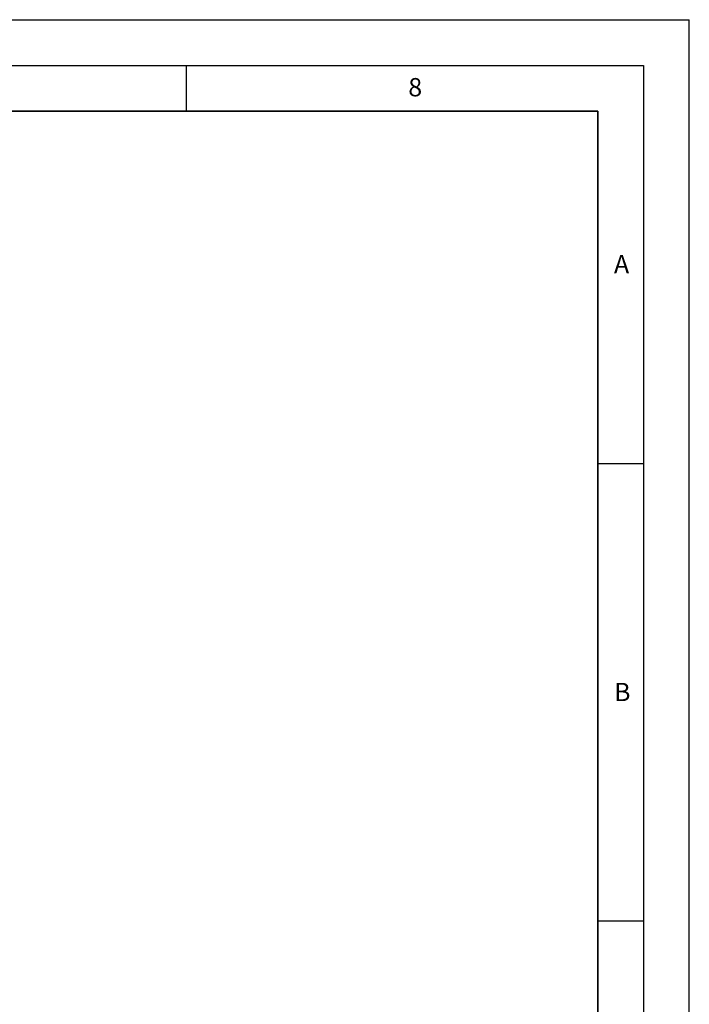
# Model space of a CAD drawing. Units: millimetres. Extents: x 0 to 420, y 0 to 297.
# Drawn here: x 347 to 420, y 189 to 297 of the extents above; entities that cross this region are included whole.
import ezdxf

# ---------------------------------------------------------------- set-up
doc = ezdxf.new("R2010")
doc.units = ezdxf.units.MM
doc.layers.add('LINIEN-DICK', color=7, linetype='Continuous', lineweight=35)
doc.layers.add('LINIEN-DÜNN', color=7, linetype='Continuous')
doc.layers.add('VORLAGE_TEXT', color=7, linetype='Continuous')
doc.styles.add('SLDTEXTSTYLE0', font='TXT', dxfattribs={"width": 0.605})

msp = doc.modelspace()

# ---------------------------------------------------------------- linework, layer by layer
at = {"layer": 'LINIEN-DICK'}
for p, q in [((410, 287), (20, 287)), ((410, 5), (410, 287))]:
    msp.add_line(p, q, dxfattribs=at)
at = {"layer": 'LINIEN-DÜNN'}
for p, q in [((0, 297), (420, 297)), ((420, 0), (420, 297)), ((15, 292), (415, 292)), ((365, 292), (365, 287)), ((415, 292), (415, 5)), ((410, 248.5), (415, 248.5)), ((410, 198.5), (415, 198.5))]:
    msp.add_line(p, q, dxfattribs=at)

# ---------------------------------------------------------------- texts
at = {"layer": 'VORLAGE_TEXT', "char_height": 2, "attachment_point": 2, "style": 'SLDTEXTSTYLE0'}
for s, insert in [('8', (390.03766, 290.62155)), ('A', (412.59512, 271.27982)), ('B', (412.67173, 224.51208))]:
    msp.add_mtext(s, dxfattribs=dict(at, insert=insert))

doc.saveas('drawing.dxf')
